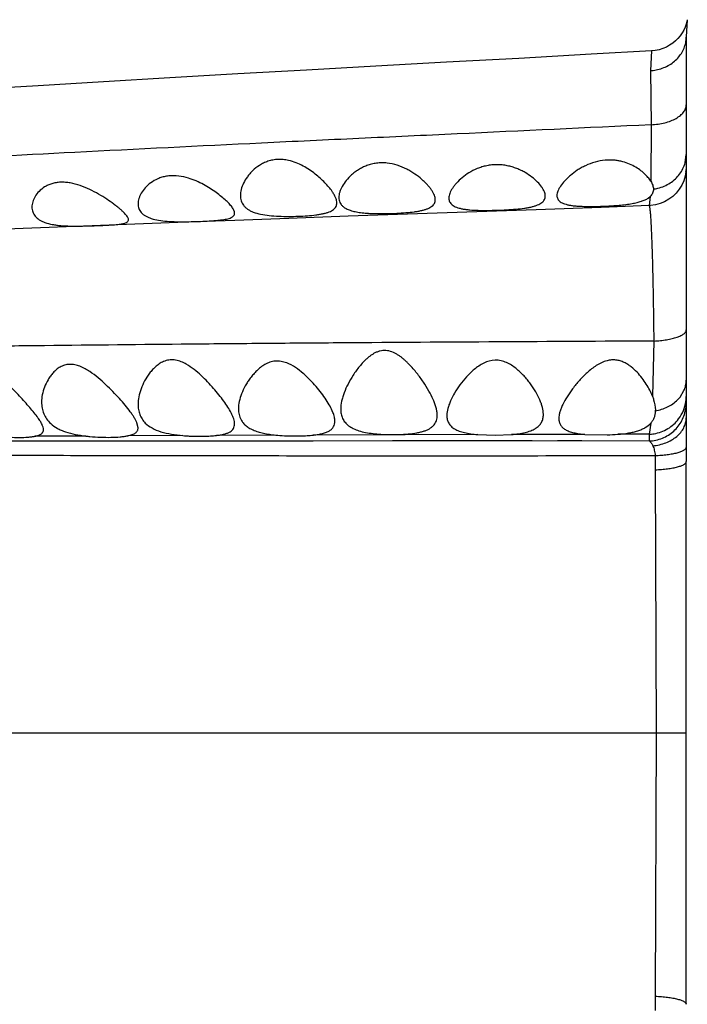
# Model space of a CAD drawing. Units: inches. Extents: x 0 to 11, y 0 to 8.5.
# Drawn here: x 5.8 to 5.9, y 5.9 to 6.1 of the extents above; entities that cross this region are included whole.
import ezdxf

# ---------------------------------------------------------------- set-up
doc = ezdxf.new("R2010")
doc.units = ezdxf.units.IN
doc.header["$LTSCALE"] = 0.605
doc.header["$MEASUREMENT"] = 0
doc.layers.add('ALL_ASSEMBLY_MEMBERS', color=7, linetype='CONTINUOUS')

msp = doc.modelspace()

# ---------------------------------------------------------------- linework, layer by layer
at = {"layer": 'ALL_ASSEMBLY_MEMBERS', "color": 7, "linetype": 'CONTINUOUS'}
for p, q in [((5.9294785096, 6.1063983387), (5.9291977915, 6.1019621268)), ((5.9291978078, 6.1019624103), (5.9291977287, 6.0032069147)), ((5.9202268018, 6.0983063151), (5.9199646306, 6.0932049897)), ((5.9199646306, 6.0932049897), (5.9200937386, 6.0791754537)), ((5.9200937386, 6.0791754537), (5.9200169712, 6.0645360935)), ((5.9289182168, 6.0693281309), (5.9291977287, 6.0714522939)), ((5.9206973888, 6.0624944577), (5.9206977287, 6.0624512304)), ((5.9193435522, 6.0601545154), (5.919875809, 6.0605768215)), ((5.9198755334, 6.0605766664), (5.9195645661, 6.0582111235)), ((5.890334683, 6.05716747), (5.8416236016, 6.0554568882)), ((5.812267669, 6.0543914614), (5.7997025966, 6.0539207456)), ((5.8262165282, 6.0549040033), (5.812267669, 6.0543914614)), ((5.8416236016, 6.0554568882), (5.8262165282, 6.0549040033)), ((5.7997025966, 6.0539207456), (5.7221976418, 6.0509240728)), ((5.9207916699, 6.0231280619), (5.9204297416, 6.008860809)), ((5.9276125137, 6.0086165901), (5.9286170788, 6.0102757722)), ((5.9211977287, 6.0052753947), (5.9211938886, 6.0050492507)), ((5.7871977401, 6.0006492486), (5.7869184414, 6.001897507)), ((5.9199910393, 6.0018315072), (5.9195976115, 5.9989911943)), ((5.9291977287, 6.0032069168), (5.9292039195, 5.9955686317)), ((5.7736510122, 5.9985215097), (5.7604780482, 5.9984683185)), ((5.7988127497, 5.9986320311), (5.784523573, 5.998568974)), ((5.8232728596, 5.9987341368), (5.807497456, 5.9986695127)), ((5.8516768363, 5.9988297924), (5.8325990302, 5.9987688621)), ((5.8563942395, 5.9988431982), (5.8516768363, 5.9988297924)), ((5.8751767057, 5.9988922888), (5.8563942395, 5.9988431982)), ((5.8751765593, 5.9988922979), (5.8796977287, 5.9987236497)), ((5.8796977287, 5.9987236497), (5.8838936089, 5.9989132994)), ((5.9029459307, 5.9989564096), (5.8838935759, 5.9989132971)), ((5.9029458273, 5.9989564156), (5.9086977287, 5.9988155532)), ((5.9195976094, 5.9989911944), (5.9115032343, 5.9989747187)), ((5.9195915954, 5.9989909557), (5.9196138792, 5.9972428038)), ((5.9195976094, 5.9989911944), (5.9196078567, 5.9972425588)), ((5.7568636002, 5.99717907), (5.7529860386, 5.9971843128)), ((5.760474893, 5.9971756283), (5.7568636002, 5.99717907)), ((5.7608774436, 5.9971753232), (5.760474893, 5.9971756283)), ((5.7693432487, 5.9971720562), (5.7608774436, 5.9971753232)), ((5.7736503019, 5.9971723461), (5.7693432487, 5.9971720562)), ((5.7738312663, 5.9971723825), (5.7736503019, 5.9971723461)), ((5.7784920025, 5.9971739118), (5.7738312663, 5.9971723825)), ((5.7833606817, 5.9971765615), (5.7784920025, 5.9971739118)), ((5.7884363842, 5.9971802177), (5.7833606817, 5.9971765615)), ((5.7988125207, 5.9971896292), (5.7884363842, 5.9971802177)), ((5.8111500494, 5.99720224), (5.7988125207, 5.9971896292)), ((5.8121989298, 5.9972033006), (5.8111500494, 5.99720224)), ((5.8232723765, 5.9972136448), (5.8121989298, 5.9972033006)), ((5.8241720248, 5.9972143984), (5.8232723765, 5.9972136448)), ((5.825695586, 5.9972156421), (5.8241720248, 5.9972143984)), ((5.8311208812, 5.9972197264), (5.825695586, 5.9972156421)), ((5.8325975706, 5.9972207415), (5.8311208812, 5.9972197264)), ((5.9196078567, 5.9972425588), (5.8325975706, 5.9972207415)), ((5.8605898388, 5.9972324294), (5.8531176489, 5.9972304566)), ((5.8892560079, 5.9972362685), (5.8605898388, 5.9972324294)), ((5.9021705414, 5.9972379125), (5.8958399885, 5.9972369976)), ((5.9211532046, 5.9934671305), (5.9211641284, 5.9897800194)), ((5.9291977287, 5.851264363), (5.9291977287, 5.9918798769)), ((5.9211676131, 5.9897801796), (5.921398183, 5.9215721199)), ((5.1055946152, 5.9215721116), (5.9291977291, 5.9215721199)), ((5.921398183, 5.9215721199), (5.9211676131, 5.8533640602)), ((5.9211641239, 5.8533642205), (5.9211532001, 5.8496771012))]:
    msp.add_line(p, q, dxfattribs=at)
for points in [[(5.9294794461, 6.1064002019), (5.9293902276, 6.1059845994), (5.9291790705, 6.1052275405), (5.92890051, 6.1044685012), (5.9285509714, 6.103713853), (5.9281279354, 6.1029717182), (5.9276305062, 6.1022517321)], [(5.9276305062, 6.1022517321), (5.9270580054, 6.1015625321), (5.9264107291, 6.1009132328), (5.9256914365, 6.100314373), (5.9249030297, 6.0997753421), (5.9240495911, 6.0993055545), (5.923138046, 6.098914922), (5.9221753352, 6.0986120757), (5.9211696607, 6.0984051422), (5.9202292595, 6.0983067207)], [(5.9202292842, 6.0983067244), (5.9046111992, 6.0974250874), (5.8857979282, 6.0963810871), (5.8671044572, 6.0953528441), (5.8487661587, 6.0943431172), (5.8307971076, 6.0933435065), (5.8129974034, 6.0923345841), (5.7954311082, 6.0913180895), (5.7782248034, 6.0903036665), (5.7612836135, 6.0892881345), (5.7446758008, 6.0882802549)], [(5.929197954, 6.0682079287), (5.9291280979, 6.0670279944), (5.9289086943, 6.0658201352)], [(5.9289086951, 6.0658201448), (5.9285408375, 6.0646427388), (5.9280276175, 6.0635135599)], [(5.9280276296, 6.0635135797), (5.9273751828, 6.0624518044), (5.9265936587, 6.0614771386), (5.9256943496, 6.060605508), (5.9246905655, 6.0598514221), (5.9235999889, 6.0592289431), (5.9224397759, 6.0587479657), (5.9212281892, 6.0584161571), (5.9199871457, 6.0582390628), (5.9195639679, 6.0582145643)], [(5.9195644443, 6.0582150993), (5.9071495476, 6.0577649098), (5.890334683, 6.05716747)]]:
    msp.add_lwpolyline(points, dxfattribs=at)
for centre, radius, start, end in [((5.9192035889, 6.1045296875), 0.011350646, 273.844649955, 281.0773841578), ((5.9191970804, 6.0681694697), 0.0100008835, 353.3129887124, 356.7176308212), ((5.9192179516, 6.0732489819), 0.0108558061, 277.8326849711, 284.0539496294), ((5.9209771759, 6.0138754287), 0.0084665867, 314.7949727819, 321.6014074331), ((5.9196641379, 6.0087653309), 0.0095335922, 352.4721350724, 359.9681383382), ((5.9196638474, 6.0070164046), 0.0095338797, 352.4773787891, 359.9682309239), ((5.7799151475, 6.0537493489), 0.0555819541, 263.5289594594, 264.6137763992), ((5.8033538498, 6.0531437924), 0.0547005822, 265.2380042969, 266.1675619031), ((5.8033248819, 6.0527119535), 0.0542677728, 266.1676035816, 267.1899191778), ((5.8279106983, 6.051891804), 0.0533595997, 265.0139897419, 267.6231044402), ((5.9070190682, 6.0532108034), 0.0544211462, 271.767611056, 274.7268019437), ((5.9191993766, 6.009121785), 0.0101384151, 272.2511337247, 279.4581661712), ((6.9776309302, 5.9919646703), 1.048433205, 179.8030468913, 180.0046325886)]:
    msp.add_arc(centre, radius, start, end, dxfattribs=at)
for points, knots in [([(5.9213844409, 6.0933905202), (5.9219305712, 6.0934973808), (5.9230010392, 6.0937888142), (5.9245064894, 6.0944585478), (5.9258618001, 6.0953393617), (5.9270293297, 6.0964060387), (5.9279759317, 6.0976304993), (5.9286744235, 6.098979297), (5.9290995671, 6.1004121939), (5.9291972355, 6.101398172), (5.9291971913, 6.1018869021)], [0, 0, 0, 0, 0.1336190843, 0.2652223927, 0.3941090266, 0.5200550499, 0.6431594497, 0.7638245796, 0.8826500875, 1, 1, 1, 1]), ([(5.9200937479, 6.0791754007), (5.9207007336, 6.0792036185), (5.9218926923, 6.0793166825), (5.9236091853, 6.079651835), (5.9251791687, 6.0801451706), (5.926550121, 6.0807765946), (5.9276785473, 6.0815301581), (5.9285311914, 6.0823838651), (5.9289892477, 6.0831878928), (5.9291678555, 6.083839831), (5.929197729, 6.0841634056), (5.9291977287, 6.0843227315)], [0, 0, 0, 0, 0.1612205396, 0.3170925901, 0.4632156835, 0.5968326365, 0.7162560456, 0.8214162029, 0.9143360899, 0.9577273438, 1, 1, 1, 1]), ([(5.9200937386, 6.0791754537), (5.9033545376, 6.0783622795), (5.8781276358, 6.0771888656), (5.8444972321, 6.0756245118), (5.8114792507, 6.0740554416), (5.7723210883, 6.0720949687), (5.7349792018, 6.0701389986), (5.7076294253, 6.0687207096), (5.6891797796, 6.0677891509), (5.6719682934, 6.0669623701), (5.6559147115, 6.0662251293), (5.6409757063, 6.0655429863), (5.6271177148, 6.0648995949), (5.6142884935, 6.0642782904), (5.6060732722, 6.0638478537), (5.6021280344, 6.0636279325)], [0, 0, 0, 0, 0.1579312212, 0.2379875038, 0.3172655508, 0.4694337736, 0.6074637931, 0.6696466511, 0.7275161512, 0.7815490752, 0.8320293754, 0.8789596876, 0.9224764696, 0.9627635468, 1, 1, 1, 1]), ([(5.8261977287, 6.0699156387), (5.8257447078, 6.0700182823), (5.8248295876, 6.0701674261), (5.8234539184, 6.0702151971), (5.822116652, 6.0700647155), (5.8208572358, 6.0697388466), (5.8196975308, 6.069265681), (5.8183282046, 6.0684954514), (5.8171395442, 6.0675496835), (5.8161443765, 6.0664958012), (5.8153132563, 6.0654493625), (5.8144981115, 6.0641059378), (5.8138651773, 6.0624650053), (5.8136978543, 6.0613530538), (5.8136977477, 6.0608256741)], [0, 0, 0, 0, 0.0798304453, 0.1588851766, 0.2358403589, 0.3102652292, 0.3817673747, 0.4504644168, 0.5797687447, 0.6407625995, 0.6993426702, 0.8091999479, 0.909363554, 1, 1, 1, 1]), ([(5.8374696074, 6.0619016659), (5.8372069622, 6.0622814714), (5.8366138722, 6.0630517356), (5.8352013787, 6.0646123711), (5.8335131467, 6.0661227314), (5.8315776412, 6.067525338), (5.8299312735, 6.0685178773), (5.8281359265, 6.0693589965), (5.8268552011, 6.0697666712), (5.8261977287, 6.0699156387)], [0, 0, 0, 0, 0.0983097592, 0.2066280255, 0.4478577519, 0.5787264977, 0.7151632675, 0.8564787678, 1, 1, 1, 1]), ([(5.9081977287, 6.0699883399), (5.9064418621, 6.0698367932), (5.9042909226, 6.0692101006), (5.9020078275, 6.0680224745), (5.9006755204, 6.0672109158), (5.8994762223, 6.066318181), (5.8984213091, 6.0653694028), (5.8975398903, 6.0644737301), (5.8967998651, 6.0635654343), (5.8962361146, 6.0626501266), (5.8958571237, 6.0618567219), (5.8956974069, 6.0612341717), (5.8956978987, 6.0608419228)], [0, 0, 0, 0, 0.3229252636, 0.3987465599, 0.4717804951, 0.6085240846, 0.6719084212, 0.7316024585, 0.8387019729, 0.8856954105, 0.9281277839, 1, 1, 1, 1]), ([(5.920013743, 6.0645339393), (5.9198019615, 6.0648863371), (5.9192850787, 6.0655947011), (5.918322682, 6.0665916316), (5.9171328514, 6.0675545883), (5.9157182559, 6.0684403462), (5.9140849517, 6.069198401), (5.9125752101, 6.0696614959), (5.9112827921, 6.0699069756), (5.9099243172, 6.0700549443), (5.9088866598, 6.0700478006), (5.9081977287, 6.0699883399)], [0, 0, 0, 0, 0.0904895107, 0.1920983454, 0.3042334866, 0.4265464426, 0.5585336207, 0.6994554812, 0.7728261579, 0.8478063274, 1, 1, 1, 1]), ([(5.8516977287, 6.0692555424), (5.8512435793, 6.0693040036), (5.8503325646, 6.0693466741), (5.8489814598, 6.0692554189), (5.8476796402, 6.069006932), (5.846455344, 6.068620434), (5.8453214581, 6.0681245645), (5.8442845245, 6.0675418985), (5.8433456198, 6.0668946857), (5.8422470689, 6.0659929456), (5.8411012528, 6.0647976109), (5.8402046906, 6.0635074921), (5.8396893051, 6.0624815422), (5.8393334861, 6.0615433734), (5.8391973388, 6.0608164854), (5.8391977301, 6.0603505693)], [0, 0, 0, 0, 0.0812928112, 0.1619029064, 0.2405002811, 0.3166005205, 0.38994281, 0.4603874696, 0.5279839215, 0.5926503628, 0.7131136904, 0.8214392627, 0.8708784098, 0.9170717026, 1, 1, 1, 1]), ([(5.8641975971, 6.0597312019), (5.8641979763, 6.0601291915), (5.8640372453, 6.0607603238), (5.8636536048, 6.0615641682), (5.8632454511, 6.0622289387), (5.8627398812, 6.0629156457), (5.8621404268, 6.06361843), (5.8614518264, 6.0643294247), (5.8603946018, 6.0653034716), (5.8591972511, 6.0662294232), (5.8578712592, 6.0670841146), (5.856389836, 6.0679114483), (5.8543532947, 6.068766651), (5.8525999227, 6.0691592716), (5.8516977287, 6.0692555424)], [0, 0, 0, 0, 0.0720440778, 0.1144454022, 0.1614194275, 0.2129122838, 0.2686997514, 0.3284937895, 0.3919768418, 0.5288159236, 0.6017745642, 0.6774157336, 0.8357577431, 1, 1, 1, 1]), ([(5.8801977287, 6.068822097), (5.8797475398, 6.0688232494), (5.8788495147, 6.0687768438), (5.8775281382, 6.0685756267), (5.8762581491, 6.0682535044), (5.8746916369, 6.0676915158), (5.8729370497, 6.0667980654), (5.8711428023, 6.0655171639), (5.8699033234, 6.064347941), (5.8691002018, 6.0633977084), (5.868610567, 6.0627153975), (5.8682170232, 6.0620477562), (5.8678474267, 6.0612276416), (5.8676979309, 6.060585395), (5.8676982228, 6.0601785543)], [0, 0, 0, 0, 0.0827964288, 0.165026624, 0.2454588824, 0.3233583097, 0.4707449854, 0.6058659432, 0.7275849887, 0.7829862848, 0.8344761931, 0.8818918286, 0.9251761821, 1, 1, 1, 1]), ([(5.8926976443, 6.0607170068), (5.8926979167, 6.06109611), (5.8925459862, 6.0616961102), (5.8921731831, 6.0624533257), (5.8916178546, 6.0633163806), (5.8906628496, 6.0644138614), (5.8892044654, 6.0656804636), (5.8877358275, 6.0666550536), (5.8863939635, 6.0673628111), (5.8852823449, 6.0678492585), (5.8840931129, 6.0682592174), (5.8828357077, 6.068571313), (5.8815297235, 6.0687713548), (5.880642547, 6.0688209583), (5.8801977287, 6.068822097)], [0, 0, 0, 0, 0.0714904824, 0.113178955, 0.159266103, 0.2645371522, 0.3862475803, 0.5225949957, 0.5958467036, 0.6721439223, 0.7511831798, 0.832778269, 0.9161168334, 1, 1, 1, 1]), ([(5.9250401837, 6.0640991704), (5.9255156248, 6.0644094355), (5.9264082928, 6.0651057709), (5.9275314161, 6.0663593394), (5.9283951813, 6.067774473), (5.9287790478, 6.0688042102), (5.9289182168, 6.0693281309)], [0, 0, 0, 0, 0.2561461168, 0.5077838909, 0.7554190163, 1, 1, 1, 1]), ([(5.7996977287, 6.065495803), (5.7988405354, 6.0657243672), (5.7975317074, 6.0659589156), (5.7957932828, 6.0659835595), (5.7945494529, 6.0658538518), (5.793380469, 6.0655863704), (5.7919829646, 6.065081087), (5.7904755122, 6.0642205879), (5.7890439929, 6.0629319389), (5.7881603909, 6.0617369722), (5.7876637016, 6.0607645001), (5.7873211838, 6.059848974), (5.7871977871, 6.0591348142), (5.7871977838, 6.0586739248)], [0, 0, 0, 0, 0.164135675, 0.2439758577, 0.3210854947, 0.3949390808, 0.4652752197, 0.595477008, 0.7131384801, 0.8193006376, 0.8683376125, 0.9147280328, 1, 1, 1, 1]), ([(5.8115475212, 6.057821971), (5.8113124584, 6.0581464652), (5.8107371898, 6.0588131119), (5.8097116463, 6.0597975204), (5.8084730548, 6.0608408708), (5.8064984729, 6.0623134627), (5.804251901, 6.0636955532), (5.8017512429, 6.0648477446), (5.8003945829, 6.0653099921), (5.7996977287, 6.065495803)], [0, 0, 0, 0, 0.0840140176, 0.1840234071, 0.2978857595, 0.4233178102, 0.700368634, 0.8487825721, 1, 1, 1, 1]), ([(5.7721977287, 6.0634292885), (5.7713658987, 6.063715602), (5.7700963812, 6.0640614614), (5.7683852735, 6.0642777927), (5.7671448197, 6.0642991944), (5.7659639537, 6.064179235), (5.7648668432, 6.0639223451), (5.7638697762, 6.0635478756), (5.7627183178, 6.062935348), (5.761529971, 6.0619911589), (5.7604923915, 6.0606620754), (5.7598574714, 6.0592694437), (5.759697602, 6.0583040864), (5.7596977396, 6.0578446409)], [0, 0, 0, 0, 0.1656708119, 0.2463760552, 0.3243215896, 0.3987925109, 0.4693252021, 0.5359297973, 0.5987788797, 0.7143935236, 0.8187622988, 0.9134767156, 1, 1, 1, 1]), ([(5.7846974256, 6.0545793843), (5.7846975646, 6.0546992371), (5.784636025, 6.0549682783), (5.7844215896, 6.0553711936), (5.784089232, 6.0558174607), (5.7836437167, 6.0563058429), (5.7830927441, 6.0568343908), (5.7824445446, 6.0573986693), (5.7817083359, 6.0579939209), (5.7805868256, 6.0588490012), (5.7790185342, 6.0599452497), (5.7769498813, 6.0612379877), (5.7746709658, 6.0624537366), (5.7730427872, 6.0631384219), (5.7721977287, 6.0634292885)], [0, 0, 0, 0, 0.0230121193, 0.0517621536, 0.0872252692, 0.1295657775, 0.1785642592, 0.2337420522, 0.2945273602, 0.3603118447, 0.5044936749, 0.6617433791, 0.8284038454, 1, 1, 1, 1]), ([(5.9206977279, 6.0624515491), (5.9206977225, 6.0622809138), (5.9206649626, 6.0619390428), (5.9205095343, 6.0614432942), (5.9202475765, 6.0609782127), (5.9200094751, 6.0607045543), (5.919875809, 6.0605768215)], [0, 0, 0, 0, 0.2435046228, 0.4862501565, 0.7361610441, 1, 1, 1, 1]), ([(5.920013743, 6.0645339393), (5.9201179081, 6.0643609079), (5.9203051515, 6.064019758), (5.9205851456, 6.0633519847), (5.9206920807, 6.0628299708), (5.9206973888, 6.0624944577)], [0, 0, 0, 0, 0.279029866, 0.5364075411, 1, 1, 1, 1]), ([(5.9218541258, 6.0627181172), (5.9224211751, 6.0628600157), (5.9235274101, 6.0632325999), (5.9245569833, 6.0637838418), (5.9250401837, 6.0640991704)], [0, 0, 0, 0, 0.5032485525, 1, 1, 1, 1]), ([(5.8136977477, 6.0608256741), (5.8136976567, 6.0603756643), (5.8137870472, 6.0596970767), (5.8141282295, 6.0588661541), (5.8144948709, 6.0582917336), (5.8149734538, 6.0577681925), (5.8155637955, 6.0572987244), (5.8162650205, 6.0568875295), (5.8173844039, 6.056396181), (5.8190331218, 6.0559421443), (5.8212426176, 6.0556184644), (5.8236658082, 6.0554532059), (5.8253423794, 6.0554261426), (5.8261977287, 6.0554278846)], [0, 0, 0, 0, 0.0895715782, 0.133444414, 0.1780108868, 0.2244776072, 0.2739949474, 0.3275745308, 0.3858265963, 0.5168916391, 0.6663557084, 0.8297478321, 1, 1, 1, 1]), ([(5.8386970246, 6.058901155), (5.8386972914, 6.0591265995), (5.8386309641, 6.059608462), (5.8383786589, 6.0603402273), (5.8379849768, 6.0611177176), (5.8376537854, 6.06163533), (5.8374696074, 6.0619016659)], [0, 0, 0, 0, 0.2058986877, 0.4395566533, 0.7042592423, 1, 1, 1, 1]), ([(5.8391977301, 6.0603505693), (5.8391979195, 6.060124989), (5.8392394076, 6.0596788757), (5.8394471214, 6.0590394156), (5.8398060658, 6.0584575338), (5.8401328852, 6.0581300821), (5.8403146077, 6.0579787742)], [0, 0, 0, 0, 0.2498213907, 0.4921668178, 0.73812089, 1, 1, 1, 1]), ([(5.8516977287, 6.0561642577), (5.8525282772, 6.0561801799), (5.8541574802, 6.0562337149), (5.8565167109, 6.0563789138), (5.8583751187, 6.0565653338), (5.859736093, 6.0567718983), (5.8606431092, 6.056950183), (5.8614602144, 6.0571596794), (5.8621799999, 6.057404428), (5.8627968561, 6.0576875702), (5.8633076457, 6.0580108206), (5.863709126, 6.058378115), (5.8639952049, 6.0587926658), (5.8641635195, 6.0592496689), (5.8641974436, 6.0595700209), (5.8641975971, 6.0597312019)], [0, 0, 0, 0, 0.1796269498, 0.3524234985, 0.5110568987, 0.5832822723, 0.6500147018, 0.7108584775, 0.7655546465, 0.8141956059, 0.8572954074, 0.8957632434, 0.93106714, 0.965146964, 1, 1, 1, 1]), ([(5.8676982228, 6.0601785543), (5.8676983434, 6.0600103786), (5.8677311275, 6.0596773797), (5.8678952268, 6.0592014751), (5.8681775938, 6.0587707054), (5.8685761878, 6.0583920828), (5.8690847372, 6.0580640554), (5.8697007082, 6.0577849745), (5.8704210687, 6.0575548011), (5.8712395965, 6.0573694788), (5.8721487142, 6.0572249331), (5.873513956, 6.057077946), (5.8753772196, 6.0569874259), (5.8777389621, 6.0569733927), (5.8793678296, 6.0570092156), (5.8801977287, 6.0570360839)], [0, 0, 0, 0, 0.0362914066, 0.071548623, 0.1075961699, 0.1463412818, 0.1893208029, 0.237602208, 0.2918576591, 0.3522401902, 0.418542634, 0.4903979143, 0.6484597105, 0.8208185299, 1, 1, 1, 1]), ([(5.8801977287, 6.0570360839), (5.8810285579, 6.0570629822), (5.8826581501, 6.0571327996), (5.885017985, 6.0572946778), (5.8868766761, 6.0574937764), (5.8882374324, 6.057711741), (5.8891442235, 6.0578989008), (5.8899610039, 6.0581174995), (5.8906803512, 6.0583714016), (5.8912966434, 6.0586632466), (5.8918068382, 6.0589939045), (5.8922078309, 6.0593663336), (5.8924939856, 6.0597828719), (5.8926630117, 6.0602386082), (5.8926975296, 6.0605573097), (5.8926976443, 6.0607170068)], [0, 0, 0, 0, 0.1794849926, 0.3521401545, 0.510679851, 0.5828828077, 0.6496225099, 0.7105150568, 0.7653133373, 0.814115037, 0.8574203328, 0.8960953445, 0.93152011, 0.9655185112, 1, 1, 1, 1]), ([(5.8956978987, 6.0608419228), (5.8956980968, 6.0606839708), (5.8957316049, 6.0603709831), (5.895899704, 6.0599268155), (5.8961864817, 6.0595298336), (5.8965896174, 6.0591866318), (5.8971025948, 6.0588947123), (5.8977218098, 6.0586497487), (5.8984441327, 6.0584501871), (5.8992638634, 6.0582931654), (5.9001732379, 6.0581739413), (5.9015371229, 6.0580570457), (5.9033951904, 6.0579947757), (5.9057487406, 6.0580068179), (5.9073712355, 6.0580591125), (5.9081977287, 6.0580956306)], [0, 0, 0, 0, 0.0345119921, 0.0680304637, 0.1026205295, 0.1403517648, 0.182828906, 0.2310292645, 0.2854939376, 0.3463335083, 0.4132534499, 0.4858038322, 0.6453552874, 0.8192379532, 1, 1, 1, 1]), ([(5.9151859643, 6.0587569946), (5.9156111075, 6.0588320964), (5.9164173528, 6.0589949511), (5.917545186, 6.0593047248), (5.918518022, 6.0596759712), (5.919091785, 6.0599861572), (5.9193435522, 6.0601545154)], [0, 0, 0, 0, 0.2934650724, 0.5587663816, 0.7941233193, 1, 1, 1, 1]), ([(5.7596977396, 6.0578446409), (5.7596978027, 6.0576340037), (5.7597296792, 6.0572149879), (5.7598821143, 6.0566036857), (5.7601430131, 6.0560242469), (5.7606538874, 6.0552834553), (5.7613949402, 6.0546556697), (5.7622961739, 6.0541596954), (5.7634181097, 6.0536983028), (5.7646926098, 6.0533786436), (5.7660772993, 6.053163439), (5.7676325991, 6.0530007482), (5.7696818765, 6.052910731), (5.7713479928, 6.0529147324), (5.7721977287, 6.0529265909)], [0, 0, 0, 0, 0.0426631799, 0.0846858797, 0.1269907205, 0.1706541774, 0.2660715361, 0.3200019696, 0.378777263, 0.5112797122, 0.584835244, 0.6625873629, 0.8278748523, 1, 1, 1, 1]), ([(5.7871977838, 6.0586739248), (5.7871977823, 6.0584687626), (5.7872293003, 6.0580617935), (5.7873826724, 6.0574703009), (5.7876466555, 6.0569147935), (5.7880228904, 6.0564024502), (5.7885108134, 6.0559380247), (5.7891102536, 6.0555263055), (5.7898179879, 6.0551699171), (5.7909447477, 6.0547479061), (5.7925933922, 6.0543778908), (5.7947904257, 6.054137253), (5.7971927268, 6.0540389506), (5.7988518761, 6.0540402366), (5.7996977287, 6.0540502758)], [0, 0, 0, 0, 0.0420193234, 0.08315127, 0.1244694119, 0.1672114518, 0.2126082237, 0.2617865121, 0.3156123515, 0.374505046, 0.5078300651, 0.6602392028, 0.8267484842, 1, 1, 1, 1]), ([(5.8121977322, 6.0562932746), (5.8121976972, 6.0565362316), (5.8120837676, 6.0569256438), (5.811823545, 6.0574205099), (5.8116465393, 6.0576852808), (5.8115475212, 6.057821971)], [0, 0, 0, 0, 0.4335382074, 0.6988138227, 1, 1, 1, 1]), ([(5.8261977287, 6.0554278846), (5.8270281228, 6.0554295757), (5.8286577005, 6.0554616641), (5.8310174446, 6.0555873225), (5.8328763827, 6.0557618099), (5.8342375511, 6.0559598221), (5.8351445491, 6.0561319701), (5.8359616874, 6.0563356184), (5.8366817073, 6.0565743866), (5.8372986804, 6.0568526634), (5.8378092654, 6.0571726016), (5.8382109207, 6.0575378797), (5.8384970549, 6.0579531547), (5.8386637689, 6.0584142313), (5.8386968313, 6.0587377365), (5.8386970246, 6.058901155)], [0, 0, 0, 0, 0.1796067182, 0.3524434777, 0.5110389906, 0.5832223085, 0.6498813862, 0.7106363213, 0.7652413252, 0.8137421006, 0.8566875073, 0.8950548065, 0.9303631871, 0.9646541071, 1, 1, 1, 1]), ([(5.8403146077, 6.0579787742), (5.840566459, 6.0577690749), (5.8411657911, 6.0573866945), (5.8422220965, 6.0569598723), (5.8434735584, 6.0566359326), (5.8448975958, 6.056403454), (5.8464669104, 6.05625306), (5.8487491981, 6.0561407395), (5.8505065731, 6.0561414224), (5.8516977287, 6.0561642577)], [0, 0, 0, 0, 0.0839814428, 0.1805398336, 0.2909240529, 0.414567217, 0.5499419396, 0.6947022122, 1, 1, 1, 1]), ([(5.9081977287, 6.0580956306), (5.9094195802, 6.0581496175), (5.9112185974, 6.0582595311), (5.9135474789, 6.0585020785), (5.9146545195, 6.0586631145), (5.9151859643, 6.0587569946)], [0, 0, 0, 0, 0.5224085835, 0.769485045, 1, 1, 1, 1]), ([(5.9195642181, 6.0582150396), (5.9195838391, 6.0582156585), (5.9196115054, 6.0581768359), (5.9196340423, 6.0581234433), (5.9196565573, 6.058053345), (5.9196783408, 6.0579655084), (5.9197106051, 6.0578092165), (5.9197492658, 6.0575654155), (5.9197937776, 6.0572146588), (5.9198387408, 6.0567874777), (5.919884091, 6.0562843799), (5.9199485594, 6.0554639015), (5.920026774, 6.054253373), (5.9201150085, 6.0525842343), (5.9202014679, 6.0506352952), (5.9202855826, 6.048420278), (5.9203666608, 6.0459539747), (5.9204440423, 6.0432513474), (5.9205170508, 6.0403282735), (5.920585012, 6.037202525), (5.9206472465, 6.033893899), (5.9207228955, 6.0291821766), (5.9207669593, 6.025575525), (5.9207915753, 6.023128072)], [0, 0, 0, 0, 0.0016755035, 0.0032032471, 0.005253223, 0.0078391272, 0.0109664963, 0.0188519984, 0.0289118385, 0.0411370017, 0.0555132558, 0.0720242133, 0.1113805719, 0.1590440542, 0.214684072, 0.2778865345, 0.3482334048, 0.4252985863, 0.5086525405, 0.5977981195, 0.6921471137, 0.7910967739, 1, 1, 1, 1]), ([(5.7721977287, 6.0529265909), (5.7730148005, 6.0529379935), (5.774618021, 6.052978538), (5.7769435238, 6.0530611436), (5.779084687, 6.0531524556), (5.7807144514, 6.0532429797), (5.7818635705, 6.0533425414), (5.7825907148, 6.053429221), (5.7832176369, 6.053536022), (5.7837397577, 6.0536681583), (5.7841545587, 6.0538305045), (5.7844636829, 6.05403061), (5.7846588383, 6.0542859671), (5.784697315, 6.0544839905), (5.7846974256, 6.0545793843)], [0, 0, 0, 0, 0.1886904356, 0.3703021718, 0.5373209574, 0.683567916, 0.7471606687, 0.8036330779, 0.8526188515, 0.89392291, 0.9277904052, 0.9551107553, 0.9779723564, 1, 1, 1, 1]), ([(5.7996977287, 6.0540502758), (5.8005179877, 6.0540600112), (5.802127903, 6.054096737), (5.8044623603, 6.0541858784), (5.8063061125, 6.0542864885), (5.8076630727, 6.0543945901), (5.8085702822, 6.0544880157), (5.8093905234, 6.054600606), (5.8101161231, 6.0547366472), (5.8107409603, 6.0549002878), (5.8112610902, 6.0550951759), (5.8116740778, 6.0553273681), (5.8119769778, 6.0556052338), (5.8121615326, 6.0559338525), (5.8121977494, 6.0561743244), (5.8121977322, 6.0562932746)], [0, 0, 0, 0, 0.1856734982, 0.36446185, 0.5287667584, 0.603566981, 0.6725555628, 0.7351677759, 0.7909144811, 0.8395577487, 0.8811972994, 0.9163204625, 0.9461900659, 0.9730763825, 1, 1, 1, 1]), ([(5.920791534, 6.0231286013), (5.9213604906, 6.023155314), (5.9224682235, 6.0232362125), (5.9240598917, 6.0234412578), (5.9255033036, 6.0237236542), (5.9267529211, 6.0240722352), (5.927647359, 6.024425703), (5.9282294082, 6.0247424379), (5.9285734992, 6.0249772918), (5.9288459853, 6.0252214048), (5.9290451809, 6.0254736201), (5.9291687421, 6.0257331662), (5.9291977099, 6.0259132933), (5.9291977286, 6.02599937)], [0, 0, 0, 0, 0.1833670178, 0.3573628866, 0.5163602893, 0.6564256826, 0.7745678208, 0.8249545634, 0.8694864936, 0.9083914728, 0.9423000768, 0.9722891615, 1, 1, 1, 1]), ([(5.9207915753, 6.023128072), (5.9073779901, 6.0230580842), (5.8805216287, 6.0229178657), (5.8470265222, 6.0227063154), (5.8204149158, 6.0224953173), (5.7946726622, 6.0222585637), (5.7696128224, 6.0219946619), (5.7482081677, 6.0217673893), (5.7365795795, 6.0216484796), (5.7281937806, 6.0215680757), (5.7200557532, 6.0214907921), (5.7097244433, 6.0213944643), (5.697467269, 6.0212926065), (5.6835441484, 6.0212025847), (5.6706560915, 6.0211641249), (5.6587698248, 6.0211646339), (5.6511766769, 6.0211817191), (5.6475387891, 6.021193976)], [0, 0, 0, 0, 0.1472632284, 0.294846943, 0.3677336151, 0.4394282134, 0.5774705049, 0.6428685977, 0.6744327545, 0.7051417828, 0.7349364317, 0.7637802263, 0.8185691316, 0.8695065934, 0.9166383854, 0.9600611734, 1, 1, 1, 1]), ([(5.8521977287, 6.0205541118), (5.8519390369, 6.0206129959), (5.8514104832, 6.0206883205), (5.8506131277, 6.0206795138), (5.8498316608, 6.020551008), (5.8490885836, 6.0203053959), (5.8483915082, 6.0199713979), (5.8477388185, 6.0195737437), (5.8471263816, 6.0191316799), (5.8465523631, 6.0186543643), (5.8460119572, 6.0181506362), (5.8453321452, 6.017458128), (5.8445474547, 6.0165564802), (5.8436905521, 6.0154364694), (5.8426696406, 6.0139407537), (5.841582452, 6.0120654752), (5.8407172936, 6.0101547429), (5.8402044253, 6.0086562918), (5.8398371891, 6.0072590201), (5.8396976689, 6.006201019), (5.8396977464, 6.0055146694)], [0, 0, 0, 0, 0.0372894802, 0.07466975, 0.1116805855, 0.1481357299, 0.1842843087, 0.2200944511, 0.2554201917, 0.2903534659, 0.3249522953, 0.3592124651, 0.4267111243, 0.4927911427, 0.557315063, 0.6811403248, 0.796958111, 0.8514700171, 0.903532715, 1, 1, 1, 1]), ([(5.8646974952, 6.0039227962), (5.8646975456, 6.0042335249), (5.8646437267, 6.0048799426), (5.8644353307, 6.0058662939), (5.8641104684, 6.0068976457), (5.8635237287, 6.0083629916), (5.8625541202, 6.0102553788), (5.8611207375, 6.0125458965), (5.859720168, 6.0144561199), (5.8584606175, 6.0159712151), (5.857605839, 6.0169051206), (5.8568792273, 6.0176300777), (5.8563098448, 6.0181623425), (5.8557136123, 6.0186744057), (5.8550849242, 6.0191583095), (5.8544196827, 6.0196058949), (5.8534852688, 6.0201375832), (5.8527225083, 6.0204346602), (5.8521977287, 6.0205541118)], [0, 0, 0, 0, 0.0430578747, 0.0895134786, 0.1394510268, 0.1927048133, 0.3080869165, 0.433498034, 0.5668275046, 0.635948494, 0.706452617, 0.7421633187, 0.7781589121, 0.814434612, 0.8510280221, 0.8880400208, 0.9254208696, 1, 1, 1, 1]), ([(5.7746977287, 6.0152028192), (5.7742936329, 6.015472981), (5.7734694376, 6.0159845066), (5.7723771152, 6.0165087859), (5.7714721163, 6.0168218266), (5.7707888345, 6.0169928274), (5.7701061808, 6.0170908899), (5.7694326032, 6.0171029946), (5.7687786822, 6.0170316858), (5.7681526579, 6.0168865303), (5.7675616664, 6.0166751508), (5.7668343949, 6.0163173713), (5.7661792741, 6.0158576961), (5.7655956809, 6.015334519), (5.7650609463, 6.0147883497), (5.7644671843, 6.014059209), (5.7636685665, 6.0128365555), (5.7629053951, 6.0112391824), (5.762337198, 6.009271873), (5.7621977764, 6.0079428781), (5.7621976112, 6.0072955917)], [0, 0, 0, 0, 0.0770419077, 0.1535567989, 0.1914212654, 0.2286554581, 0.2650297678, 0.300488739, 0.3351361161, 0.3690238848, 0.4021133149, 0.4343894321, 0.4972553749, 0.5281175629, 0.558561972, 0.6183208552, 0.6767903251, 0.7897326201, 0.8974089834, 1, 1, 1, 1]), ([(5.7996977287, 6.0171221477), (5.7992642324, 6.0173695356), (5.7985930582, 6.0177054703), (5.7976532727, 6.0180305515), (5.7969328026, 6.0181937727), (5.7962067454, 6.0182684869), (5.7954888501, 6.0182566091), (5.7947923226, 6.0181576937), (5.7939171456, 6.0179090871), (5.7931112113, 6.0175085047), (5.7923842011, 6.0170147744), (5.7917144423, 6.0164839958), (5.7909629848, 6.0157519884), (5.7899249986, 6.0145006282), (5.7888701469, 6.0128446106), (5.7879390318, 6.010786568), (5.7873495069, 6.0087394879), (5.7871978181, 6.0073666771), (5.787197684, 6.0067032211)], [0, 0, 0, 0, 0.0760564915, 0.1138525811, 0.1513079727, 0.1883600908, 0.2248074719, 0.2604578996, 0.295243914, 0.3630742441, 0.396365896, 0.4291005255, 0.4931783409, 0.5557830111, 0.6765480238, 0.7910783383, 0.8989016032, 1, 1, 1, 1]), ([(5.8113154637, 6.0045119679), (5.8110546364, 6.0050198836), (5.8104434969, 6.0060604622), (5.8093731945, 6.0076188694), (5.8081288307, 6.0092417606), (5.8067344159, 6.010902414), (5.8052048769, 6.012573619), (5.8035410861, 6.0142215156), (5.801729964, 6.0157908587), (5.8004029347, 6.0167197002), (5.7996977287, 6.0171221477)], [0, 0, 0, 0, 0.0989986075, 0.208896809, 0.3276466976, 0.4534384805, 0.5847630866, 0.7203309772, 0.8592174171, 1, 1, 1, 1]), ([(5.8256977287, 6.0174665412), (5.8252281983, 6.0176440323), (5.8244954477, 6.017841492), (5.8235012168, 6.0179459426), (5.8227611375, 6.017936985), (5.82204029, 6.0178311512), (5.8211239693, 6.017579654), (5.8200619779, 6.0170964654), (5.8189279283, 6.0163370971), (5.8179353602, 6.0154611388), (5.8170538491, 6.0145223569), (5.8162702601, 6.0135424847), (5.8155777055, 6.0125375177), (5.8147814544, 6.0112036903), (5.813990095, 6.0095338134), (5.8133656387, 6.0075353154), (5.8131974029, 6.0061981969), (5.8131974253, 6.005558411)], [0, 0, 0, 0, 0.0763566887, 0.1143916793, 0.1518508768, 0.1886235682, 0.2249028243, 0.2961051281, 0.3649456967, 0.4318227012, 0.4970463191, 0.5606224753, 0.6224983954, 0.6825552251, 0.7968048097, 0.9026772479, 1, 1, 1, 1]), ([(5.8376777463, 6.0046526019), (5.8374652784, 6.0051883736), (5.8369284329, 6.0062886471), (5.8359257077, 6.0079295064), (5.8347105928, 6.0096340393), (5.8333083825, 6.011371258), (5.8320051505, 6.012802529), (5.8308686877, 6.013925974), (5.8296478991, 6.0150389523), (5.8279911925, 6.0163370435), (5.8264962859, 6.017164672), (5.8256977287, 6.0174665412)], [0, 0, 0, 0, 0.0967508615, 0.2049086167, 0.3225392416, 0.4478809349, 0.5794768642, 0.6472233102, 0.7160774488, 0.8566925716, 1, 1, 1, 1]), ([(5.8796977287, 6.0181748708), (5.8786842023, 6.0181465443), (5.8771773047, 6.0177064738), (5.8754612579, 6.0166871573), (5.8739289965, 6.0155207978), (5.872268128, 6.0138933955), (5.8705824576, 6.0118201482), (5.8691974708, 6.0097374159), (5.8682811782, 6.00799837), (5.8677357127, 6.0066430448), (5.8673500556, 6.0054075425), (5.8671977846, 6.0044680189), (5.8671978273, 6.0038638077)], [0, 0, 0, 0, 0.1507151492, 0.2244577091, 0.296710966, 0.4363277918, 0.5689628489, 0.6932795963, 0.8075798811, 0.8604413476, 0.9101866052, 1, 1, 1, 1]), ([(5.8921976083, 6.0041399121), (5.8921975516, 6.0047480455), (5.8920500509, 6.0056919425), (5.8916713844, 6.0069334025), (5.8911354273, 6.0082876313), (5.890429175, 6.0096470147), (5.889585326, 6.0110014246), (5.8888621826, 6.0120422775), (5.8880600977, 6.013076127), (5.887178563, 6.0140939836), (5.886211098, 6.0150811707), (5.8851507103, 6.0160193499), (5.883983539, 6.0168821265), (5.8826723864, 6.0175936524), (5.8812303463, 6.0180755247), (5.8802067541, 6.0181890973), (5.8796977287, 6.0181748708)], [0, 0, 0, 0, 0.0906930792, 0.1406358517, 0.1935696918, 0.3076484855, 0.3684667042, 0.4315012816, 0.4965679412, 0.5635202896, 0.6322058664, 0.7025493925, 0.7744794, 0.8482269084, 0.9240575931, 1, 1, 1, 1]), ([(5.9086977287, 6.0180424388), (5.9081970861, 6.0179161136), (5.9072257, 6.0175541777), (5.9058859524, 6.0168013948), (5.9046586696, 6.0159148713), (5.9031684837, 6.0146433023), (5.9015133021, 6.0129488156), (5.8997887744, 6.0108445192), (5.8983441731, 6.0087635602), (5.8973692452, 6.0070436366), (5.8967812062, 6.0057163354), (5.8964585024, 6.0047899269), (5.8962518448, 6.0039087365), (5.89619788, 6.0033318977), (5.8961978058, 6.0030561956)], [0, 0, 0, 0, 0.0762363866, 0.1519766449, 0.2263487032, 0.2994125411, 0.4410126692, 0.5753944569, 0.7007160568, 0.8146635106, 0.8666377046, 0.914889326, 0.9592927684, 1, 1, 1, 1]), ([(5.9204304614, 6.0088530083), (5.9202263, 6.009383246), (5.9197435783, 6.010452468), (5.9188483585, 6.0120212303), (5.9177617898, 6.0135797351), (5.9164741869, 6.0150908104), (5.9152185121, 6.0162505113), (5.9140749429, 6.0170652691), (5.9131275558, 6.0175966592), (5.9120951882, 6.0180031328), (5.9109861359, 6.0182416318), (5.9098349477, 6.0182600425), (5.9090716273, 6.0181367832), (5.9086977287, 6.0180424388)], [0, 0, 0, 0, 0.105591865, 0.2175660891, 0.335250268, 0.4581469022, 0.5859128349, 0.6516773539, 0.7187254137, 0.7872754679, 0.8571325946, 0.9283365144, 1, 1, 1, 1]), ([(5.7612585966, 6.0032488171), (5.7609465597, 6.0036866189), (5.7602543455, 6.0045868269), (5.7591144595, 6.0059527644), (5.7578434244, 6.0073938054), (5.7564681979, 6.0088877718), (5.7550098986, 6.010416829), (5.7529524707, 6.0124847557), (5.7513369749, 6.0139987869), (5.7501977287, 6.014950748)], [0, 0, 0, 0, 0.0999992857, 0.2110913539, 0.3308789398, 0.4573617861, 0.5887668872, 0.7238552946, 1, 1, 1, 1]), ([(5.7869184414, 6.001897507), (5.7868295538, 6.0021234299), (5.786612711, 6.0025904853), (5.7862130063, 6.0032976439), (5.7857293734, 6.0040465746), (5.7849607171, 6.0051269551), (5.7838424079, 6.0065386229), (5.7823325299, 6.0082735378), (5.7806542312, 6.0100610466), (5.7788280898, 6.0118600768), (5.776859202, 6.013617618), (5.775443686, 6.0147041029), (5.7746977287, 6.0152028192)], [0, 0, 0, 0, 0.0399866253, 0.0846503394, 0.133705625, 0.1867523629, 0.3029829258, 0.4301463113, 0.5654684749, 0.706729715, 0.8522097659, 1, 1, 1, 1]), ([(5.9286170788, 6.0102757722), (5.928806338, 6.0107070626), (5.929096968, 6.0116020928), (5.9291977603, 6.0125382853), (5.9291977286, 6.0130011085)], [0, 0, 0, 0, 0.5043721881, 1, 1, 1, 1]), ([(5.9204304614, 6.0088530083), (5.92054871, 6.0085458095), (5.9209549031, 6.0073940786), (5.9211977147, 6.0061697319), (5.9211977271, 6.0052759742)], [0, 0, 0, 0, 0.2691664254, 1, 1, 1, 1]), ([(5.7621976112, 6.0072955917), (5.7621974802, 6.0067827686), (5.7622826812, 6.005761951), (5.7627086624, 6.004281619), (5.7634605342, 6.0029050652), (5.7641695976, 6.0021160634), (5.7645687096, 6.0017543245)], [0, 0, 0, 0, 0.2479582598, 0.4921172759, 0.7395533825, 1, 1, 1, 1]), ([(5.787197684, 6.0067032211), (5.7871975938, 6.0062571605), (5.7872632467, 6.0053743111), (5.7875984583, 6.0040938781), (5.7881929505, 6.0029044662), (5.7887571498, 6.0022115643), (5.7890762548, 6.0018934639)], [0, 0, 0, 0, 0.2525956246, 0.4986696705, 0.744849214, 1, 1, 1, 1]), ([(5.9211938886, 6.0050492507), (5.9217477263, 6.0051408053), (5.9228350283, 6.0054008121), (5.9248488995, 6.0061982625), (5.9261980612, 6.0071276963), (5.9269424954, 6.0078672631)], [0, 0, 0, 0, 0.2596113023, 0.5147022864, 1, 1, 1, 1]), ([(5.9272314076, 6.0029386162), (5.9277346988, 6.0036026894), (5.9285749278, 6.0050634891), (5.9290068341, 6.006692621), (5.9291155626, 6.0075163507)], [0, 0, 0, 0, 0.5007118967, 1, 1, 1, 1]), ([(5.8121968468, 6.0016453235), (5.8121968082, 6.0018597802), (5.8121493901, 6.0023132324), (5.8119690493, 6.0030097215), (5.8116868958, 6.0037526073), (5.8114479985, 6.0042538795), (5.8113154637, 6.0045119679)], [0, 0, 0, 0, 0.2127726232, 0.4495809847, 0.7121489034, 1, 1, 1, 1]), ([(5.8131974253, 6.005558411), (5.8131974426, 6.0050624171), (5.8132935174, 6.0040817856), (5.8136383506, 6.0031532036), (5.8138690819, 6.002732177)], [0, 0, 0, 0, 0.5081392971, 1, 1, 1, 1]), ([(5.8381978859, 6.0023541943), (5.8381980648, 6.0027218231), (5.8380839297, 6.0035106457), (5.8378330349, 6.0042610171), (5.8376777463, 6.0046526019)], [0, 0, 0, 0, 0.4660132043, 1, 1, 1, 1]), ([(5.8396977464, 6.0055146694), (5.8396977939, 6.0050935667), (5.839765191, 6.0042666728), (5.8400098428, 6.0034700983), (5.8401766096, 6.003103008)], [0, 0, 0, 0, 0.5108622171, 1, 1, 1, 1]), ([(5.8521977287, 5.9988926578), (5.853049395, 5.9988767291), (5.8547200044, 5.9988853336), (5.8571349629, 5.9990219048), (5.8590291802, 5.9992584823), (5.8604019717, 5.9995500192), (5.8613093081, 5.9998112823), (5.8621194796, 6.0001251368), (5.8628255016, 6.0004964143), (5.8634207343, 6.0009298269), (5.863903267, 6.0014234367), (5.8642720059, 6.0019758745), (5.8646143688, 6.0027961355), (5.8646974221, 6.0034720057), (5.8646974952, 6.0039227962)], [0, 0, 0, 0, 0.1710965293, 0.3353941767, 0.4856577591, 0.5539346081, 0.6171021945, 0.6751129261, 0.7281614279, 0.7768779637, 0.8224018837, 0.8661006149, 0.9094537378, 1, 1, 1, 1]), ([(5.8671978273, 6.0038638077), (5.8671978523, 6.0035107872), (5.867264427, 6.0028170478), (5.8676318087, 6.0018360481), (5.8682876955, 6.0009884523), (5.8692174817, 6.0002954088), (5.8704027449, 5.9997581583), (5.8718181814, 5.9993523197), (5.873434793, 5.999064786), (5.8745790488, 5.9989420519), (5.8751765593, 5.9988922979)], [0, 0, 0, 0, 0.1014958442, 0.1983469102, 0.2971621622, 0.4052676472, 0.5284758609, 0.6693302837, 0.8276170363, 1, 1, 1, 1]), ([(5.8838936089, 5.9989132994), (5.8845139118, 5.998967294), (5.8857034506, 5.9990995019), (5.887384703, 5.9994055356), (5.8886523425, 5.9997744395), (5.8895375225, 6.0001471969), (5.8902812701, 6.0005423375), (5.8910634754, 6.0011316973), (5.891636649, 6.0018797594), (5.8919361089, 6.0025291667), (5.8921444112, 6.0032219919), (5.8921976427, 6.0037715084), (5.8921976083, 6.0041399121)], [0, 0, 0, 0, 0.1715361995, 0.3295062475, 0.4703239572, 0.5341455353, 0.5937812652, 0.7021186565, 0.8012178384, 0.8496689287, 0.8985068165, 1, 1, 1, 1]), ([(5.9196078648, 5.9972425549), (5.9201892901, 5.9972658886), (5.9213516327, 5.9974145397), (5.9230298215, 5.997926042), (5.9245916285, 5.9987193182), (5.9259874403, 5.9997652381), (5.9271749559, 6.0010333185), (5.9281198051, 6.0024850474), (5.9287902224, 6.0040772563), (5.9290409108, 6.0052014656), (5.9291156714, 6.0057682517)], [0, 0, 0, 0, 0.1259676933, 0.2522304364, 0.3780292171, 0.5032434434, 0.6279221867, 0.7522005628, 0.8762399329, 1, 1, 1, 1]), ([(5.9211938886, 6.0050492507), (5.9211837852, 6.0047532386), (5.9211237599, 6.0041675176), (5.920897936, 6.0033179877), (5.9205296396, 6.0025234424), (5.9201858612, 6.0020493478), (5.9199910775, 6.001831546)], [0, 0, 0, 0, 0.2537367229, 0.5022854104, 0.749680456, 1, 1, 1, 1]), ([(5.7626975777, 6.0001742406), (5.7626978425, 6.0003883716), (5.7626078024, 6.0008629792), (5.762303888, 6.0015908162), (5.7618425262, 6.0024016501), (5.7614667689, 6.0029567421), (5.7612585966, 6.0032488171)], [0, 0, 0, 0, 0.1869558978, 0.4151135611, 0.6868494333, 1, 1, 1, 1]), ([(5.7645687096, 6.0017543245), (5.7650825664, 6.0012885855), (5.7659737875, 6.0006701721), (5.7672994968, 6.0000232887), (5.7688382011, 5.9994333021), (5.7709649263, 5.9988884097), (5.772734808, 5.9986254318), (5.7736510051, 5.9985215105)], [0, 0, 0, 0, 0.2126431493, 0.3288759025, 0.4520082319, 0.7172771126, 1, 1, 1, 1]), ([(5.7890762548, 6.0018934639), (5.7895852115, 6.0013861095), (5.7908596635, 6.0004732405), (5.7931738921, 5.999546554), (5.795880449, 5.9989407606), (5.7978101429, 5.9987155561), (5.7988127797, 5.9986320287)], [0, 0, 0, 0, 0.2062438875, 0.4431246625, 0.7112551014, 1, 1, 1, 1]), ([(5.8074974725, 5.9986695141), (5.8078570405, 5.9987109595), (5.8085389099, 5.9988058667), (5.8094949125, 5.9990061066), (5.8103213482, 5.9992636805), (5.8110076978, 5.9995893837), (5.811548074, 5.9999900716), (5.8119358562, 6.0004737174), (5.8121569028, 6.0010384941), (5.8121968837, 6.0014402699), (5.8121968468, 6.0016453235)], [0, 0, 0, 0, 0.1772319957, 0.3368864396, 0.4777963684, 0.6001684042, 0.7072007888, 0.8044951945, 0.8995933669, 1, 1, 1, 1]), ([(5.8138690819, 6.002732177), (5.8140311366, 6.002436468), (5.8144272848, 6.0018617388), (5.8152068657, 6.0011113857), (5.8161732312, 6.0004631203), (5.8173194224, 5.9999246497), (5.8186282209, 5.9994895077), (5.8200786757, 5.9991500863), (5.8216421774, 5.9988984893), (5.8227212574, 5.9987823308), (5.823273082, 5.9987341198)], [0, 0, 0, 0, 0.0953192423, 0.1957257517, 0.3041308808, 0.4227809839, 0.5526143856, 0.6933288811, 0.8434179854, 1, 1, 1, 1]), ([(5.8325993474, 5.9987688849), (5.8330261867, 5.9988159439), (5.8338373566, 5.9989250172), (5.8349760621, 5.9991589638), (5.8359626768, 5.9994666358), (5.8367831322, 5.999858603), (5.8374302922, 6.0003442344), (5.8378876779, 6.0009362643), (5.8381489345, 6.001620468), (5.8381977653, 6.0021063815), (5.8381978859, 6.0023541943)], [0, 0, 0, 0, 0.1755553714, 0.3343873191, 0.4747361185, 0.5970459171, 0.7044439161, 0.8024944302, 0.8986905747, 1, 1, 1, 1]), ([(5.8401766096, 6.003103008), (5.8403431473, 6.0027364221), (5.8407857059, 6.0020229377), (5.8417399514, 6.0011202375), (5.8429814677, 6.0003943567), (5.8444770416, 5.9998298214), (5.846196559, 5.9994172138), (5.8480945338, 5.9991333716), (5.8501149165, 5.9989588564), (5.8514974883, 5.9989057543), (5.8521977287, 5.9988926578)], [0, 0, 0, 0, 0.0905015131, 0.1862838025, 0.2923927224, 0.4115922012, 0.5444037776, 0.6891209246, 0.8425797517, 1, 1, 1, 1]), ([(5.8961978058, 6.0030561956), (5.8961977271, 6.0027634298), (5.896241184, 6.0023272237), (5.8964134054, 6.0017804646), (5.8966593571, 6.0012716465), (5.8971269169, 6.000688483), (5.897911292, 6.000126125), (5.8989070514, 5.9996867557), (5.9000983997, 5.9993507649), (5.9014659837, 5.9991072235), (5.9024367262, 5.9990005674), (5.9029458273, 5.9989564156)], [0, 0, 0, 0, 0.1004262835, 0.1484596544, 0.1960624026, 0.2936407771, 0.4010331011, 0.5240144234, 0.6651977755, 0.8247095874, 1, 1, 1, 1]), ([(5.9115036269, 5.9989747464), (5.9124164797, 5.9990506534), (5.9137519843, 5.9992029412), (5.9154603668, 5.9995377128), (5.9166128318, 5.9998466702), (5.9176540824, 6.0002240158), (5.9188277315, 6.0008023963), (5.919590778, 6.0013839237), (5.9199910775, 6.001831546)], [0, 0, 0, 0, 0.3005613072, 0.4403287163, 0.5708859136, 0.6917433115, 0.8029610293, 1, 1, 1, 1]), ([(5.9205530769, 5.9959749396), (5.9211391702, 5.996033463), (5.9222921575, 5.9962263267), (5.9239388478, 5.9967354263), (5.925437245, 5.9974533906), (5.9267396818, 5.9983542258), (5.9278042721, 5.99941418), (5.9285978803, 6.0006017279), (5.9290851759, 6.0018806246), (5.9291977302, 6.0027703064), (5.9291977307, 6.0032069168)], [0, 0, 0, 0, 0.1437250466, 0.2842709337, 0.4192597432, 0.5475844448, 0.6688891419, 0.7837157499, 0.8934617966, 1, 1, 1, 1]), ([(5.9208653964, 5.999121193), (5.9214933049, 5.9992255196), (5.9227312135, 5.9995502298), (5.9244577401, 6.0003750791), (5.9259917299, 6.0015050287), (5.9268518571, 6.0024378141), (5.9272314076, 6.0029386162)], [0, 0, 0, 0, 0.2515118521, 0.5022455359, 0.7517031848, 1, 1, 1, 1]), ([(5.5099337412, 5.9982860303), (5.5139762647, 5.998418085), (5.5197797815, 5.9986108026), (5.5272016979, 5.9988778376), (5.5334988751, 5.9991198373), (5.5407067477, 5.9994083605), (5.5476126854, 5.9996417192), (5.5529426861, 5.9997522917), (5.5584987216, 5.9998082848), (5.56619227, 5.999745035), (5.5768819991, 5.9994392453), (5.5902250402, 5.9988860561), (5.603431884, 5.9982450445), (5.6160012322, 5.9976085445), (5.627156508, 5.9970376497), (5.6396851019, 5.9964136304), (5.653900647, 5.9957637376), (5.6702237768, 5.9951168361), (5.6853408942, 5.9946292569), (5.6988094043, 5.9942859802), (5.7142888527, 5.9939685684), (5.7307950375, 5.9937486695), (5.7482881956, 5.9936096702), (5.7674991991, 5.9935082387), (5.7926954264, 5.9934507363), (5.8239626709, 5.9934275315), (5.8561535326, 5.9934176425), (5.8886518574, 5.9934216786), (5.9103538096, 5.9934466472), (5.9211551566, 5.9934672241)], [0, 0, 0, 0, 0.0294967866, 0.0423467858, 0.0541610697, 0.0754542811, 0.0949542143, 0.1045516092, 0.1143322763, 0.1354741705, 0.160655281, 0.1923181653, 0.2328636757, 0.2570823609, 0.2841005918, 0.3143226345, 0.3485632725, 0.3878786338, 0.433455536, 0.4588643645, 0.4861324795, 0.5463663927, 0.5792485904, 0.6137094418, 0.6864689822, 0.7629982697, 0.8417333171, 0.9212284726, 1, 1, 1, 1]), ([(5.7512210262, 5.9984357769), (5.7521193639, 5.9983393951), (5.7538614947, 5.9981950354), (5.7563499217, 5.9981209205), (5.7582578733, 5.9981848651), (5.7595991033, 5.9983208758), (5.7601987955, 5.9984141589), (5.7604780594, 5.9984683397)], [0, 0, 0, 0, 0.2919335701, 0.5645415175, 0.8040513279, 0.9080826412, 1, 1, 1, 1]), ([(5.7604780594, 5.9984683397), (5.7608056811, 5.9985319026), (5.761268579, 5.9986452424), (5.7618195077, 5.9988792391), (5.7621411806, 5.9990733222), (5.7623931332, 5.999300629), (5.7625723503, 5.9995630538), (5.7626770831, 5.9998588111), (5.7626974459, 6.0000676899), (5.7626975777, 6.0001742406)], [0, 0, 0, 0, 0.3277600634, 0.4651354593, 0.5865571314, 0.695065223, 0.7958496988, 0.8953554901, 1, 1, 1, 1]), ([(5.7746977287, 5.9984128134), (5.7756295204, 5.9983249566), (5.7774511267, 5.9981994144), (5.7800720515, 5.9981572468), (5.7821069913, 5.9982493623), (5.78355862, 5.9984064992), (5.7842154843, 5.9985099846), (5.7845236153, 5.9985689802)], [0, 0, 0, 0, 0.2849381041, 0.5555953622, 0.7976800329, 0.9044869236, 1, 1, 1, 1]), ([(5.7845236153, 5.9985689802), (5.7847320065, 5.9986088793), (5.7851253031, 5.9986958165), (5.7856724606, 5.9988631028), (5.7861415852, 5.9990630703), (5.7865297048, 5.9992997577), (5.7868327829, 5.9995785323), (5.7870480225, 5.9999002816), (5.7871735353, 6.0002627646), (5.7871977345, 6.0005186185), (5.7871977401, 6.0006492486)], [0, 0, 0, 0, 0.1718608757, 0.3259647634, 0.4628218959, 0.5839092882, 0.6924363651, 0.7937485709, 0.8941908655, 1, 1, 1, 1]), ([(5.8006643771, 5.9985094362), (5.8018704654, 5.9984502318), (5.8036393415, 5.9984207559), (5.8059181095, 5.9985177981), (5.8069874628, 5.9986107282), (5.8074974725, 5.9986695141)], [0, 0, 0, 0, 0.5295326322, 0.7748689477, 1, 1, 1, 1]), ([(5.8256977287, 5.9985781131), (5.8268990765, 5.9985279886), (5.8286730991, 5.9985115169), (5.8309742735, 5.9986166616), (5.8320715042, 5.9987106903), (5.8325993474, 5.9987688849)], [0, 0, 0, 0, 0.5220505972, 0.7694343716, 1, 1, 1, 1]), ([(5.9196078648, 5.9972425559), (5.9196983467, 5.9971911199), (5.9198792197, 5.9970507682), (5.9201221143, 5.9967701081), (5.9203538672, 5.9964053822), (5.9204879437, 5.9961268437), (5.9205530772, 5.9959749379)], [0, 0, 0, 0, 0.1945594239, 0.4233299237, 0.6910361992, 1, 1, 1, 1]), ([(5.9205530772, 5.9959749379), (5.9207080773, 5.9956126397), (5.9209916912, 5.9947932671), (5.9211184863, 5.9939345069), (5.9211551566, 5.9934672241)], [0, 0, 0, 0, 0.4567345203, 1, 1, 1, 1]), ([(5.9211551607, 5.9934672252), (5.9216923076, 5.993488405), (5.9227373389, 5.9935502296), (5.9242406804, 5.9937022266), (5.9256047132, 5.993907518), (5.9266309732, 5.9941270613), (5.927348769, 5.9943298303), (5.9278064157, 5.9944847077), (5.9282035904, 5.9946480423), (5.9285377222, 5.9948189857), (5.928807434, 5.9949959569), (5.9290117957, 5.9951784211), (5.9291498234, 5.9953666801), (5.929195885, 5.9955036413), (5.9292038804, 5.9955686321)], [0, 0, 0, 0, 0.1878221462, 0.3656512678, 0.527763485, 0.6695671866, 0.7319659928, 0.78828502, 0.8382850061, 0.881883071, 0.9192303782, 0.9507098545, 0.9771213707, 1, 1, 1, 1]), ([(5.9211676178, 5.9897801745), (5.9217141661, 5.9898036935), (5.9227763836, 5.9898697624), (5.9243021206, 5.990026932), (5.9256811976, 5.9902356655), (5.9267144287, 5.9904567605), (5.9274325662, 5.9906599303), (5.9278862855, 5.9908140771), (5.9282765996, 5.990975989), (5.9286009453, 5.9911448163), (5.9288581347, 5.9913190255), (5.9290474725, 5.9914983269), (5.9291679453, 5.9916840521), (5.9291977321, 5.9918178552), (5.9291977314, 5.9918799004)], [0, 0, 0, 0, 0.1910836116, 0.3716342344, 0.5355846892, 0.6780749848, 0.7403384236, 0.7961831903, 0.8453610433, 0.887800285, 0.9236993968, 0.9535392736, 0.978327878, 1, 1, 1, 1]), ([(5.9211676102, 5.8533640571), (5.9217141525, 5.8533405366), (5.9227763579, 5.8532744651), (5.9243020768, 5.853117293), (5.9256811367, 5.8529085584), (5.9267143549, 5.8526874638), (5.9274324836, 5.8524842951), (5.9278861976, 5.8523301495), (5.9282765074, 5.8521682391), (5.9286008499, 5.8519994136), (5.9288580371, 5.8518252064), (5.9290473737, 5.8516459074), (5.9291678465, 5.851460185), (5.9291976343, 5.8513263838), (5.9291976343, 5.8512643394)], [0, 0, 0, 0, 0.1910837135, 0.3716342534, 0.5355845713, 0.6780747691, 0.7403381869, 0.7961829569, 0.84536084, 0.8878001363, 0.923699318, 0.9535392638, 0.9783279087, 1, 1, 1, 1])]:
    msp.add_open_spline(points, degree=3, knots=knots, dxfattribs=at)

doc.saveas('drawing.dxf')
